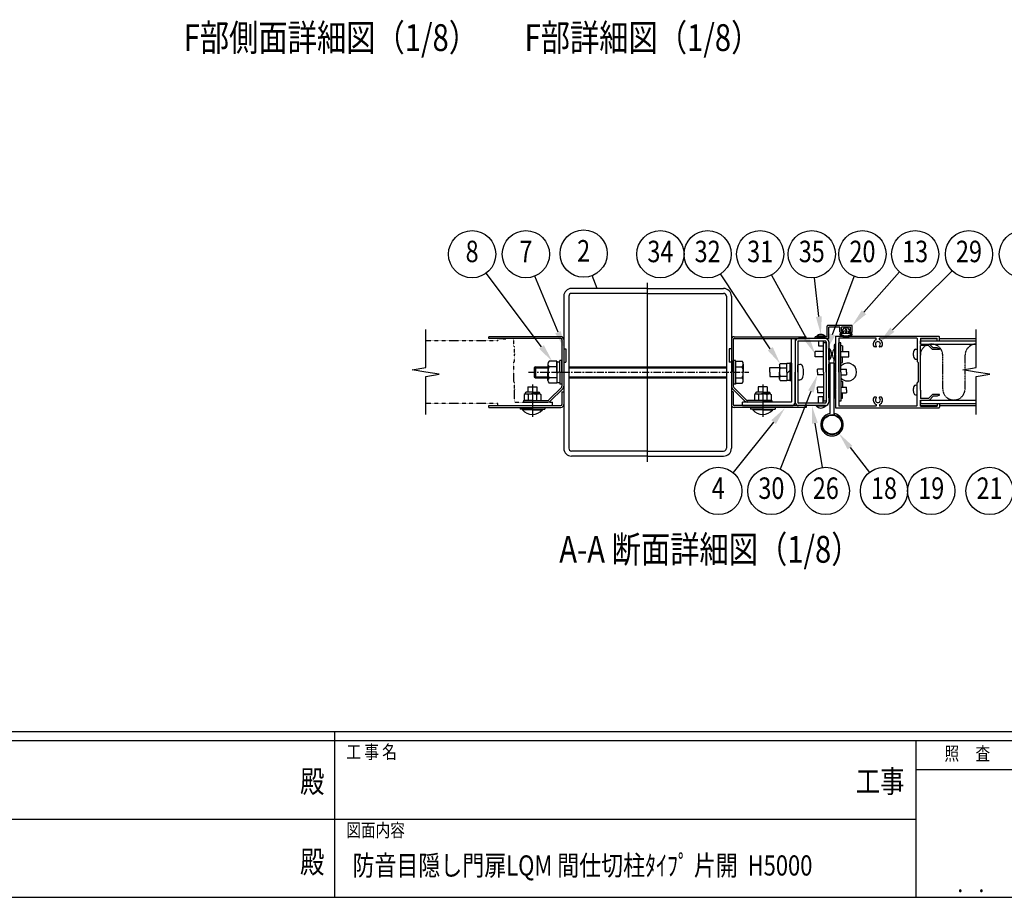
# Model space of a CAD drawing. Units: millimetres. Extents: x 275 to 16335, y 94 to 11534.
# Drawn here: x 6766 to 11170, y 94 to 4017 of the extents above; entities that cross this region are included whole.
import ezdxf
from ezdxf.enums import TextEntityAlignment as Align

# ---------------------------------------------------------------- set-up
doc = ezdxf.new("R2010")
doc.units = ezdxf.units.MM
doc.linetypes.add('CENTER', pattern=[50.8, 31.75, -6.35, 6.35, -6.35])
doc.linetypes.add('PHANTOM', pattern=[2.5, 1.25, -0.25, 0.25, -0.25, 0.25, -0.25])
doc.layers.add('FRAME', color=3, linetype='Continuous', lineweight=30)
for name, color, linetype in [('KASOU', 2, 'PHANTOM'), ('MOJI', 7, 'Continuous'), ('SJC', 7, 'Continuous'), ('SUNPOU', 4, 'Continuous')]:
    doc.layers.add(name, color=color, linetype=linetype)
doc.styles.add('EXT08', font='ROMANS', dxfattribs={"width": 0.8, "bigfont": 'EXTFONT'})
doc.styles.add('text-b', font='extslim2.shx', dxfattribs={"width": 0.8, "bigfont": 'extfont2.shx'})

msp = doc.modelspace()

# ---------------------------------------------------------------- linework, layer by layer
at = {"layer": 'FRAME'}
for p, q in [((15975, 833.8), (375, 833.8)), ((8175, 793.8), (5575, 793.8)), ((8175, 833.8), (8175, 93.8)), ((10775, 793.8), (8175, 793.8)), ((12155, 793.8), (10775, 793.8)), ((10775, 793.8), (10775, 93.8)), ((5575, 93.8), (8175, 93.8)), ((8175, 93.8), (10775, 93.8)), ((10775, 93.8), (12155, 93.8))]:
    msp.add_line(p, q, dxfattribs=at)
at = {"layer": 'FRAME', "color": 94}
for p, q in [((12155, 663.8), (10775, 663.8)), ((5590, 443.8), (8175, 443.8)), ((8175, 443.8), (10775, 443.8))]:
    msp.add_line(p, q, dxfattribs=at)
at = {"layer": 'FRAME'}
msp.add_point((8175, 93.8), dxfattribs=at)
at = {"layer": 'KASOU', "ltscale": 0.2}
for p, q in [((8904.9, 2582.1), (8582.4, 2582.1)), ((8904.9, 2589.6), (8904.9, 2582.1)), ((8907.4, 2592.1), (8926.4, 2592.1)), ((8928.1, 2591.1), (8951.7, 2591.1)), ((8972.4, 2592.1), (8953.4, 2592.1)), ((8974.9, 2589.6), (8974.9, 2559.6)), ((8974.9, 2559.6), (8979.9, 2554.6)), ((8979.9, 2523.6), (8979.9, 2554.6)), ((8979.9, 2523.6), (8978.4, 2522.1)), ((8978.4, 2522.1), (8979.9, 2520.6)), ((8979.9, 2489.6), (8979.9, 2520.6)), ((8974.9, 2484.6), (8979.9, 2489.6)), ((8974.9, 2484.6), (8974.9, 2399.6)), ((8978.4, 2497.1), (8979.9, 2497.1)), ((8974.9, 2399.6), (8979.9, 2394.6)), ((8979.9, 2363.6), (8979.9, 2394.6)), ((8979.9, 2363.6), (8978.4, 2362.1)), ((8978.4, 2362.1), (8979.9, 2360.6)), ((8979.9, 2307.1), (8979.9, 2360.6)), ((8904.9, 2302.1), (8582.4, 2302.1)), ((8904.9, 2294.6), (8904.9, 2302.1)), ((8907.4, 2292.1), (9149.9, 2292.1)), ((8979.9, 2307.1), (9149.9, 2307.1)), ((9149.9, 2292.1), (9149.9, 2307.1))]:
    msp.add_line(p, q, dxfattribs=at)
at = {"layer": 'KASOU'}
for p, q in [((10894.9, 2367.1), (10894.9, 2517.1)), ((10994.9, 2453.8), (10994.9, 2517.1)), ((10994.9, 2367.1), (10994.9, 2450.5))]:
    msp.add_line(p, q, dxfattribs=at)
at = {"layer": 'KASOU', "ltscale": 0.2}
for centre, radius, start, end in [((8907.4, 2589.6), 2.5, 90, 180), ((8926.4, 2591.1), 1, 30, 90), ((8928.1, 2592.1), 1, 210, 270), ((8951.7, 2592.1), 1, 270, 330), ((8953.4, 2591.1), 1, 90, 150), ((8972.4, 2589.6), 2.5, 360, 90), ((8907.4, 2294.6), 2.5, 180, 270)]:
    msp.add_arc(centre, radius, start, end, dxfattribs=at)
at = {"layer": 'KASOU'}
for centre, start, end in [((10844.9, 2517.1), 119.5414, 180), ((10844.9, 2517.1), 0, 99.5616), ((11044.9, 2517.1), 90, 180), ((10944.9, 2367.1), 180, 0)]:
    msp.add_arc(centre, 50, start, end, dxfattribs=at)
at = {"layer": 'SJC'}
for p, q in [((9574.9, 2041.1), (9574.9, 2841.1)), ((9199.9, 2781.1), (9199.9, 2101.1)), ((9222.4, 2781.1), (9222.4, 2101.1)), ((9574.9, 2816.1), (9234.9, 2816.1)), ((9574.9, 2793.6), (9234.9, 2793.6)), ((9574.9, 2816.1), (9914.9, 2816.1)), ((9574.9, 2793.6), (9914.9, 2793.6)), ((9927.4, 2781.1), (9927.4, 2101.1)), ((9949.9, 2781.1), (9949.9, 2101.1)), ((10377.4, 2599.6), (10377.4, 2647.1)), ((10489.9, 2649.6), (10379.9, 2649.6)), ((10489.9, 2622.1), (10489.9, 2649.6)), ((8864.9, 2592.1), (8864.9, 2600.1)), ((9187.4, 2600.1), (8864.9, 2600.1)), ((9962.4, 2600.1), (10284.9, 2600.1)), ((10284.9, 2592.1), (10284.9, 2600.1)), ((10324.9, 2592.1), (10324.9, 2599.6)), ((10348.4, 2599.6), (10324.9, 2599.6)), ((10329.9, 2601.8), (10329.9, 2599.6)), ((10369.9, 2601.8), (10329.9, 2601.8)), ((10329.9, 2599.6), (10369.9, 2599.6)), ((10348.4, 2599.6), (10349.9, 2598.1)), ((10351.4, 2599.6), (10349.9, 2598.1)), ((10377.4, 2599.6), (10351.4, 2599.6)), ((10369.9, 2601.8), (10369.9, 2599.6)), ((10384.9, 2592.1), (10384.9, 2642.1)), ((10434.9, 2642.1), (10384.9, 2642.1)), ((10414.9, 2599.6), (10414.9, 2523.6)), ((10417.4, 2602.1), (10877.4, 2602.1)), ((10434.9, 2622.1), (10434.9, 2642.1)), ((10435.6, 2611.6), (10441.1, 2619.6)), ((10447.4, 2619.6), (10437.4, 2619.6)), ((10440.1, 2610.5), (10442.8, 2614.6)), ((10441.1, 2619.6), (10451.1, 2618.6)), ((10442.4, 2624.6), (10442.4, 2642.1)), ((10482.4, 2642.1), (10442.4, 2642.1)), ((10449.9, 2624.6), (10442.4, 2624.6)), ((10482, 2614.6), (10442.8, 2614.6)), ((10445.5, 2627.2), (10454.9, 2639.6)), ((10451.1, 2625.6), (10446.3, 2625.6)), ((10449.9, 2622.1), (10449.9, 2624.6)), ((10451.1, 2618.6), (10451.1, 2625.6)), ((10454.9, 2639.6), (10462.4, 2639.6)), ((10458.4, 2623.1), (10458.4, 2629.6)), ((10469.9, 2639.6), (10462.4, 2639.6)), ((10466.4, 2623.1), (10466.4, 2629.6)), ((10479.2, 2627.2), (10469.9, 2639.6)), ((10473.6, 2618.6), (10473.6, 2625.6)), ((10473.6, 2625.6), (10478.5, 2625.6)), ((10483.6, 2619.6), (10473.6, 2618.6)), ((10474.9, 2622.1), (10474.9, 2624.6)), ((10482.4, 2624.6), (10474.9, 2624.6)), ((10487.4, 2619.6), (10477.4, 2619.6)), ((10484.6, 2610.5), (10482, 2614.6)), ((10482.4, 2624.6), (10482.4, 2642.1)), ((10489.2, 2611.6), (10483.6, 2619.6)), ((10879.9, 2582.1), (10879.9, 2599.6)), ((9187.4, 2592.1), (8864.9, 2592.1)), ((9191.9, 2587.6), (9191.9, 2378.3)), ((9199.9, 2587.6), (9199.9, 2378.3)), ((9949.9, 2591.1), (9949.9, 2319.6)), ((9949.9, 2591.1), (9949.9, 2378.3)), ((9949.9, 2587.6), (9949.9, 2378.3)), ((9957.9, 2587.6), (9957.9, 2378.3)), ((9962.4, 2592.1), (10284.9, 2592.1)), ((10218.9, 2442.1), (10218.9, 2592.1)), ((10234.9, 2592.1), (10234.9, 2307.1)), ((10234.9, 2577.1), (10234.9, 2442.1)), ((10246.4, 2577.1), (10246.4, 2307.1)), ((10369.9, 2592.1), (10249.9, 2592.1)), ((10369.9, 2580.6), (10249.9, 2580.6)), ((10384.9, 2592.1), (10324.9, 2592.1)), ((10339.9, 2580.6), (10339.9, 2559.6)), ((10339.9, 2559.6), (10359.9, 2559.6)), ((10359.9, 2580.6), (10359.9, 2559.6)), ((10361.9, 2442.1), (10361.9, 2572.1)), ((10373.4, 2572.1), (10361.9, 2572.1)), ((10373.4, 2577.1), (10373.4, 2307.1)), ((10373.4, 2442.1), (10373.4, 2572.1)), ((10384.9, 2577.1), (10384.9, 2307.1)), ((10409.9, 2561.9), (10409.9, 2545.4)), ((10429.9, 2591.6), (10429.9, 2292.6)), ((10429.9, 2442.1), (10429.9, 2572.1)), ((10439.9, 2572.1), (10429.9, 2572.1)), ((10596.6, 2594.1), (10432.4, 2594.1)), ((10439.9, 2442.1), (10439.9, 2572.1)), ((10439.9, 2562.1), (10446.4, 2559.6)), ((10446.4, 2559.6), (10446.4, 2534.6)), ((10596.4, 2554.6), (10588, 2554.6)), ((10597.4, 2587.3), (10597.4, 2593.3)), ((10612.4, 2587.3), (10612.4, 2593.3)), ((10777.4, 2594.1), (10613.2, 2594.1)), ((10621.8, 2554.6), (10613.3, 2554.6)), ((10779.9, 2591.6), (10779.9, 2520.6)), ((10794.9, 2594.1), (10869.9, 2594.1)), ((10794.9, 2594.1), (10794.9, 2568.1)), ((10794.9, 2592.1), (10869.9, 2592.1)), ((10794.9, 2582.1), (11044.9, 2582.1)), ((10794.9, 2567.1), (10794.9, 2582.1)), ((10794.9, 2567.1), (11044.9, 2567.1)), ((10794.9, 2523.6), (10794.9, 2560.6)), ((10831.8, 2560.6), (10794.9, 2560.6)), ((10831.8, 2560.6), (10849.3, 2543.1)), ((10835.9, 2567.1), (10852.4, 2550.6)), ((10869.9, 2582.1), (10869.9, 2594.1)), ((10869.9, 2582.1), (10879.9, 2582.1)), ((10879.9, 2592.1), (11044.9, 2592.1)), ((9199.9, 2546.1), (9209.9, 2546.1)), ((9199.9, 2546.1), (9209.9, 2546.1)), ((9209.9, 2546.1), (9209.9, 2486.1)), ((9209.9, 2546.1), (9209.9, 2486.1)), ((9939.9, 2546.1), (9939.9, 2486.1)), ((9949.9, 2546.1), (9939.9, 2546.1)), ((10361.9, 2534.6), (10324.9, 2534.6)), ((10324.9, 2509.6), (10324.9, 2534.6)), ((10384.9, 2497.1), (10384.9, 2547.1)), ((10388.2, 2547.1), (10384.9, 2547.1)), ((10388.2, 2547.1), (10388.2, 2497.1)), ((10411.6, 2547.1), (10414.9, 2547.1)), ((10411.6, 2547.1), (10411.6, 2497.1)), ((10414.9, 2497.1), (10414.9, 2547.1)), ((10416.4, 2522.1), (10414.9, 2523.6)), ((10414.9, 2520.6), (10416.4, 2522.1)), ((10414.9, 2520.6), (10414.9, 2443.6)), ((10439.9, 2534.6), (10474.9, 2534.6)), ((10474.9, 2509.6), (10474.9, 2534.6)), ((10773.6, 2544), (10779.9, 2544.6)), ((10779.9, 2520.6), (10779.9, 2489.6)), ((10793.4, 2522.1), (10794.9, 2523.6)), ((10794.9, 2520.6), (10793.4, 2522.1)), ((10794.9, 2363.6), (10794.9, 2520.6)), ((10879.9, 2543.1), (10849.3, 2543.1)), ((10869.9, 2550.6), (10852.4, 2550.6)), ((10879.9, 2545.6), (10869.9, 2550.6)), ((10879.9, 2545.6), (10879.9, 2543.1)), ((9129.4, 2477.9), (9129.4, 2441.1)), ((9199.9, 2486.1), (9209.9, 2486.1)), ((9199.9, 2486.1), (9209.9, 2486.1)), ((9949.9, 2486.1), (9939.9, 2486.1)), ((10002.9, 2477.9), (10002.9, 2441.1)), ((10164.9, 2474.6), (10167.8, 2479.6)), ((10164.9, 2474.6), (10164.9, 2442.1)), ((10167.8, 2479.6), (10197.4, 2479.6)), ((10210.9, 2480.6), (10197.4, 2480.6)), ((10197.4, 2442.1), (10197.4, 2480.6)), ((10218.9, 2482.1), (10210.9, 2482.1)), ((10210.9, 2482.1), (10210.9, 2402.1)), ((10218.9, 2482.1), (10218.9, 2442.1)), ((10218.9, 2482.1), (10218.9, 2402.1)), ((10246.4, 2442.1), (10246.4, 2474.6)), ((10249.1, 2477.1), (10256.4, 2476.5)), ((10361.9, 2509.6), (10324.9, 2509.6)), ((10388.2, 2497.1), (10384.9, 2497.1)), ((10384.9, 2327.1), (10384.9, 2477.1)), ((10389.9, 2477.1), (10384.9, 2477.1)), ((10389.9, 2482.1), (10389.9, 2256.6)), ((10389.9, 2482.1), (10389.9, 2256.6)), ((10409.9, 2482.1), (10389.9, 2482.1)), ((10409.9, 2482.1), (10389.9, 2482.1)), ((10389.9, 2327.1), (10389.9, 2477.1)), ((10409.9, 2482.4), (10409.9, 2498.9)), ((10409.9, 2256.6), (10409.9, 2482.1)), ((10409.9, 2256.6), (10409.9, 2482.1)), ((10409.9, 2327.1), (10409.9, 2477.1)), ((10409.9, 2477.1), (10414.9, 2477.1)), ((10411.6, 2497.1), (10414.9, 2497.1)), ((10414.9, 2327.1), (10414.9, 2477.1)), ((10439.9, 2509.6), (10474.9, 2509.6)), ((10439.9, 2482.2), (10446.4, 2484.6)), ((10446.4, 2484.6), (10446.4, 2509.6)), ((10773.6, 2500.2), (10779.9, 2499.7)), ((10784.9, 2484.6), (10779.9, 2489.6)), ((10784.9, 2484.6), (10784.9, 2399.6)), ((9129.4, 2404.4), (9129.4, 2441.1)), ((10002.9, 2404.4), (10002.9, 2441.1)), ((10121.4, 2462.1), (10164.9, 2462.1)), ((10121.4, 2442.1), (10121.4, 2462.1)), ((10121.4, 2442.1), (10121.4, 2422.1)), ((10164.9, 2409.6), (10164.9, 2442.1)), ((10168.1, 2460.9), (10197.4, 2460.9)), ((10168.1, 2423.4), (10197.4, 2423.4)), ((10210.9, 2448.9), (10197.4, 2435.4)), ((10197.4, 2442.1), (10197.4, 2403.6)), ((10218.9, 2442.1), (10218.9, 2309.1)), ((10218.9, 2402.1), (10218.9, 2442.1)), ((10234.9, 2307.1), (10234.9, 2442.1)), ((10246.4, 2442.1), (10246.4, 2409.6)), ((10361.9, 2454.6), (10334.9, 2454.6)), ((10334.9, 2442.1), (10334.9, 2454.6)), ((10334.9, 2442.1), (10334.9, 2429.6)), ((10361.9, 2429.6), (10334.9, 2429.6)), ((10361.9, 2442.1), (10361.9, 2312.1)), ((10373.4, 2442.1), (10373.4, 2312.1)), ((10416.4, 2442.1), (10414.9, 2443.6)), ((10414.9, 2440.6), (10416.4, 2442.1)), ((10414.9, 2440.6), (10414.9, 2363.6)), ((10429.9, 2442.1), (10429.9, 2312.1)), ((10439.9, 2454.6), (10464.9, 2454.6)), ((10439.9, 2442.1), (10439.9, 2312.1)), ((10439.9, 2429.6), (10464.9, 2429.6)), ((10464.9, 2442.1), (10464.9, 2454.6)), ((10464.9, 2442.1), (10464.9, 2429.6)), ((9059.9, 2386.6), (9059.9, 2242.6)), ((10089.9, 2386.6), (10089.9, 2242.6)), ((10121.4, 2422.1), (10164.9, 2422.1)), ((10164.9, 2409.6), (10167.8, 2404.6)), ((10167.8, 2404.6), (10197.4, 2404.6)), ((10210.9, 2403.6), (10197.4, 2403.6)), ((10218.9, 2402.1), (10210.9, 2402.1)), ((10249.1, 2407.1), (10256.4, 2407.8)), ((10439.9, 2402.1), (10446.4, 2399.6)), ((10446.4, 2399.6), (10446.4, 2374.6)), ((10773.6, 2384), (10779.9, 2384.6)), ((10784.9, 2399.6), (10779.9, 2394.6)), ((10779.9, 2360.6), (10779.9, 2394.6)), ((9027.4, 2344.1), (9022.4, 2341.2)), ((9022.4, 2341.2), (9022.4, 2315.1)), ((9027.4, 2346.6), (9027.4, 2344.1)), ((9027.4, 2344.1), (9059.9, 2344.1)), ((9059.9, 2351.6), (9032.4, 2351.6)), ((9039.9, 2376.6), (9079.9, 2376.6)), ((9039.9, 2376.6), (9039.9, 2351.6)), ((9041.1, 2340.9), (9041.1, 2315.1)), ((9059.9, 2351.6), (9087.4, 2351.6)), ((9092.4, 2344.1), (9059.9, 2344.1)), ((9078.6, 2340.9), (9078.6, 2315.1)), ((9079.9, 2376.6), (9079.9, 2351.6)), ((9092.4, 2346.6), (9092.4, 2344.1)), ((9092.4, 2344.1), (9097.4, 2341.2)), ((9097.4, 2341.2), (9097.4, 2315.1)), ((9189.8, 2373.4), (9133.6, 2317.2)), ((9195.5, 2367.7), (9139.3, 2311.5)), ((9191.9, 2354.1), (9199.9, 2354.1)), ((9191.9, 2354.1), (9191.9, 2296.6)), ((9199.9, 2354.1), (9199.9, 2296.6)), ((9957.9, 2354.1), (9949.9, 2354.1)), ((9949.9, 2354.1), (9949.9, 2296.6)), ((9954.3, 2367.7), (10010.5, 2311.5)), ((9957.9, 2354.1), (9957.9, 2296.6)), ((9959.9, 2373.4), (10016.2, 2317.2)), ((10057.4, 2344.1), (10052.4, 2341.2)), ((10052.4, 2341.2), (10052.4, 2315.1)), ((10057.4, 2346.6), (10057.4, 2344.1)), ((10057.4, 2344.1), (10089.9, 2344.1)), ((10089.9, 2351.6), (10062.4, 2351.6)), ((10109.9, 2376.6), (10069.9, 2376.6)), ((10069.9, 2376.6), (10069.9, 2351.6)), ((10071.1, 2340.9), (10071.1, 2315.1)), ((10089.9, 2351.6), (10117.4, 2351.6)), ((10122.4, 2344.1), (10089.9, 2344.1)), ((10108.6, 2340.9), (10108.6, 2315.1)), ((10109.9, 2376.6), (10109.9, 2351.6)), ((10122.4, 2346.6), (10122.4, 2344.1)), ((10122.4, 2344.1), (10127.4, 2341.2)), ((10127.4, 2341.2), (10127.4, 2315.1)), ((10361.9, 2374.6), (10334.9, 2374.6)), ((10334.9, 2362.1), (10334.9, 2374.6)), ((10334.9, 2362.1), (10334.9, 2349.6)), ((10361.9, 2349.6), (10334.9, 2349.6)), ((10416.4, 2362.1), (10414.9, 2363.6)), ((10414.9, 2360.6), (10416.4, 2362.1)), ((10414.9, 2360.6), (10414.9, 2284.6)), ((10439.9, 2374.6), (10464.9, 2374.6)), ((10439.9, 2349.6), (10464.9, 2349.6)), ((10446.4, 2324.6), (10446.4, 2349.6)), ((10464.9, 2362.1), (10464.9, 2374.6)), ((10464.9, 2362.1), (10464.9, 2349.6)), ((10773.6, 2340.2), (10779.9, 2339.7)), ((10779.9, 2292.6), (10779.9, 2360.6)), ((10794.9, 2363.6), (10793.4, 2362.1)), ((10793.4, 2362.1), (10794.9, 2360.6)), ((10794.9, 2360.6), (10794.9, 2323.6)), ((10831.8, 2323.6), (10849.3, 2341.1)), ((10879.9, 2341.1), (10849.3, 2341.1)), ((10879.9, 2338.6), (10869.9, 2333.6)), ((10879.9, 2338.6), (10879.9, 2341.1)), ((8864.9, 2292.1), (9187.4, 2292.1)), ((8864.9, 2284.1), (8864.9, 2292.1)), ((9019.9, 2315.1), (9128.7, 2315.1)), ((9019.9, 2315.1), (9019.9, 2307.1)), ((9019.9, 2307.1), (9128.7, 2307.1)), ((9059.9, 2315.1), (9022.4, 2315.1)), ((9059.9, 2315.1), (9097.4, 2315.1)), ((10284.9, 2292.1), (9962.4, 2292.1)), ((10217.9, 2308.1), (9999.9, 2308.1)), ((9999.9, 2292.1), (9999.9, 2308.1)), ((9999.9, 2292.1), (10219.9, 2292.1)), ((10129.9, 2315.1), (10021.1, 2315.1)), ((10129.9, 2307.1), (10021.1, 2307.1)), ((10089.9, 2315.1), (10052.4, 2315.1)), ((10089.9, 2315.1), (10127.4, 2315.1)), ((10129.9, 2315.1), (10129.9, 2307.1)), ((10369.9, 2303.6), (10249.9, 2303.6)), ((10369.9, 2292.1), (10249.9, 2292.1)), ((10284.9, 2292.1), (10284.9, 2284.1)), ((10329.9, 2292.1), (10369.9, 2292.1)), ((10329.9, 2290), (10329.9, 2292.1)), ((10339.9, 2303.6), (10339.9, 2332.1)), ((10339.9, 2332.1), (10359.9, 2332.1)), ((10359.9, 2303.6), (10359.9, 2332.1)), ((10373.4, 2312.1), (10361.9, 2312.1)), ((10369.9, 2290), (10369.9, 2292.1)), ((10389.9, 2327.1), (10384.9, 2327.1)), ((10409.9, 2327.1), (10414.9, 2327.1)), ((10439.9, 2312.1), (10429.9, 2312.1)), ((10596.6, 2290.1), (10432.4, 2290.1)), ((10439.9, 2322.2), (10446.4, 2324.6)), ((10596.4, 2329.6), (10588, 2329.6)), ((10597.4, 2296.9), (10597.4, 2291)), ((10612.4, 2296.9), (10612.4, 2291)), ((10777.4, 2290.1), (10613.2, 2290.1)), ((10621.8, 2329.6), (10613.3, 2329.6)), ((10831.8, 2323.6), (10794.9, 2323.6)), ((10794.9, 2317.1), (11044.9, 2317.1)), ((10794.9, 2317.1), (10794.9, 2302.1)), ((10794.9, 2290.1), (10794.9, 2316.1)), ((10794.9, 2302.1), (11044.9, 2302.1)), ((10794.9, 2292.1), (10869.9, 2292.1)), ((10794.9, 2290.1), (10869.9, 2290.1)), ((10835.9, 2317.1), (10852.4, 2333.6)), ((10869.9, 2333.6), (10852.4, 2333.6)), ((10869.9, 2302.1), (10879.9, 2302.1)), ((10869.9, 2302.1), (10869.9, 2290.1)), ((10879.9, 2302.1), (10879.9, 2284.6)), ((10879.9, 2292.1), (11044.9, 2292.1)), ((8864.9, 2284.1), (9187.4, 2284.1)), ((9004.9, 2284.1), (9004.9, 2276.6)), ((9059.9, 2276.6), (9004.9, 2276.6)), ((9015.4, 2276.6), (9015.4, 2272.6)), ((9059.9, 2272.6), (9015.4, 2272.6)), ((9059.9, 2276.6), (9114.9, 2276.6)), ((9059.9, 2272.6), (9104.4, 2272.6)), ((9104.4, 2276.6), (9104.4, 2272.6)), ((9114.9, 2284.1), (9114.9, 2276.6)), ((10284.9, 2284.1), (9962.4, 2284.1)), ((10034.9, 2284.1), (10034.9, 2276.6)), ((10089.9, 2276.6), (10034.9, 2276.6)), ((10045.4, 2276.6), (10045.4, 2272.6)), ((10089.9, 2272.6), (10045.4, 2272.6)), ((10089.9, 2276.6), (10144.9, 2276.6)), ((10089.9, 2272.6), (10134.4, 2272.6)), ((10134.4, 2276.6), (10134.4, 2272.6)), ((10144.9, 2284.1), (10144.9, 2276.6)), ((10369.9, 2290), (10329.9, 2290)), ((10410.3, 2256.5), (10409.2, 2251.1)), ((10417.4, 2282.1), (10877.4, 2282.1)), ((9574.9, 2088.6), (9234.9, 2088.6)), ((9574.9, 2088.6), (9914.9, 2088.6)), ((9574.9, 2066.1), (9234.9, 2066.1)), ((9574.9, 2066.1), (9914.9, 2066.1))]:
    msp.add_line(p, q, dxfattribs=at)
at = {"layer": 'SJC', "linetype": 'Continuous'}
for p, q in [((9169.4, 2490.1), (9134.4, 2490.1)), ((9169.4, 2490.1), (9169.4, 2392.1)), ((9169.4, 2441.1), (9169.4, 2487.1)), ((9169.4, 2487.1), (9181.9, 2487.1)), ((9181.9, 2441.1), (9181.9, 2493.6)), ((9191.9, 2493.6), (9181.9, 2493.6)), ((9191.9, 2441.1), (9191.9, 2493.6)), ((9957.9, 2441.1), (9957.9, 2493.6)), ((9967.9, 2493.6), (9957.9, 2493.6)), ((9967.9, 2441.1), (9967.9, 2493.6)), ((9967.9, 2392.1), (9967.9, 2490.1)), ((9967.9, 2490.1), (9967.9, 2392.1)), ((9967.9, 2490.1), (9997.9, 2490.1)), ((9072.9, 2466.1), (9067.9, 2461.1)), ((9067.9, 2461.1), (9129.4, 2461.1)), ((9067.9, 2461.1), (9067.9, 2421.1)), ((9072.9, 2466.1), (9129.4, 2466.1)), ((9072.9, 2466.1), (9072.9, 2416.1)), ((9169.4, 2465.6), (9134.4, 2465.6)), ((9169.4, 2437.5), (9181.9, 2444.7)), ((9169.4, 2441.1), (9169.4, 2395.1)), ((9181.9, 2441.1), (9181.9, 2388.6)), ((9191.9, 2441.1), (9191.9, 2388.6)), ((9222.4, 2466.1), (9927.4, 2466.1)), ((9222.4, 2461.1), (9927.4, 2461.1)), ((9957.9, 2441.1), (9957.9, 2388.6)), ((9967.9, 2465.6), (9997.9, 2465.6)), ((9967.9, 2441.1), (9967.9, 2388.6)), ((9067.9, 2421.1), (9129.4, 2421.1)), ((9067.9, 2421.1), (9072.9, 2416.1)), ((9072.9, 2416.1), (9129.4, 2416.1)), ((9169.4, 2416.6), (9134.4, 2416.6)), ((9169.4, 2392.1), (9134.4, 2392.1)), ((9169.4, 2395.1), (9181.9, 2395.1)), ((9191.9, 2388.6), (9181.9, 2388.6)), ((9222.4, 2421.1), (9927.4, 2421.1)), ((9222.4, 2416.1), (9927.4, 2416.1)), ((9967.9, 2388.6), (9957.9, 2388.6)), ((9967.9, 2416.6), (9997.9, 2416.6)), ((9967.9, 2392.1), (9997.9, 2392.1))]:
    msp.add_line(p, q, dxfattribs=at)
at = {"layer": 'SJC', "linetype": 'CENTER'}
msp.add_line((9042.9, 2441.1), (10027.9, 2441.1), dxfattribs=at)
at = {"layer": 'SJC'}
for radius in [45, 42.5]:
    msp.add_circle((10399.9, 2207.1), radius, dxfattribs=at)
for centre, radius, start, end in [((9234.9, 2781.1), 35, 90, 180), ((9234.9, 2781.1), 12.5, 90, 180), ((9914.9, 2781.1), 35, 0, 90), ((9914.9, 2781.1), 12.5, 0, 90), ((10379.9, 2647.1), 2.5, 90, 180), ((9187.4, 2587.6), 12.5, 0, 90), ((9962.4, 2587.6), 12.5, 90, 180), ((10349.9, 2583.6), 27, 42.2054, 137.7945), ((10417.4, 2599.6), 2.5, 90, 180), ((10437.4, 2622.1), 2.5, 180, 270), ((10437.4, 2609.8), 2.5, 135, 233.9284), ((10462.4, 2646.4), 46.8, 235.5596, 304.4404), ((10440.5, 2610.1), 0.5, 135, 237.4451), ((10462.4, 2646.9), 43.3, 239.2263, 300.7794), ((10446.4, 2626.6), 1, 145.7131, 263.4802), ((10447.4, 2622.1), 2.5, 270, 0), ((10462.4, 2629.1), 4.04, 7.6281, 172.3719), ((10462.4, 2623.7), 4.04, 187.6281, 352.3719), ((10477.4, 2622.1), 2.5, 180, 270), ((10478.4, 2626.6), 1, 276.5198, 34.2869), ((10484.3, 2610.1), 0.5, 302.5549, 45), ((10487.4, 2622.1), 2.5, 270, 0), ((10487.4, 2609.8), 2.5, 306.0716, 45), ((10877.4, 2599.6), 2.5, 0, 90), ((9187.4, 2587.6), 4.5, 0, 90), ((9962.4, 2587.6), 4.5, 90, 180), ((10249.9, 2577.1), 15, 90, 180), ((10249.9, 2577.1), 3.5, 90, 180), ((10369.9, 2577.1), 15, 0, 90), ((10369.9, 2577.1), 3.5, 0, 90), ((10414.9, 2561.9), 5, 90, 180), ((10432.4, 2591.6), 2.5, 90, 180), ((10604.9, 2567.1), 21, 112.4377, 216.5296), ((10604.9, 2567.1), 11.3, 309.1463, 230.8537), ((10596.4, 2556.7), 2.13, 270, 50.8537), ((10596.6, 2593.3), 0.833, 0, 90), ((10596.6, 2587.3), 0.833, 292.4377, 0), ((10613.3, 2556.7), 2.13, 129.1463, 270), ((10613.2, 2593.3), 0.833, 90, 180), ((10613.2, 2587.3), 0.833, 180, 247.5623), ((10604.9, 2567.1), 21, 323.4704, 67.5623), ((10777.4, 2591.6), 2.5, 0, 90), ((10364.4, 2522.1), 34.5, 313.5613, 46.4387), ((10435.4, 2522.1), 34.5, 133.5613, 226.4387), ((10821, 2522.1), 57.7, 165.1679, 180), ((10821, 2522.1), 57.7, 180, 194.8321), ((10774.4, 2534.4), 9.62, 94.9996, 165.1678), ((9146.9, 2477.9), 17.5, 135.593, 224.407), ((9985.4, 2477.9), 17.5, 315.593, 44.407), ((10186.2, 2472.4), 21.4, 174.0296, 212.5676), ((10248.9, 2474.6), 2.5, 85, 180), ((10255.1, 2461.5), 15, 13.1966, 85), ((10414.9, 2482.4), 5, 180, 270), ((10469.9, 2442.1), 40, 221.4096, 138.5904), ((10774.4, 2509.8), 9.62, 194.8322, 265.0004), ((9191.9, 2441.1), 62.5, 156.9308, 180), ((9191.9, 2441.1), 62.5, 180, 203.0692), ((9940.4, 2441.1), 62.5, 0, 23.0692), ((9940.4, 2441.1), 62.5, 336.9308, 360), ((10204.8, 2444.9), 40, 156.4056, 183.9273), ((10204.8, 2439.4), 40, 176.0727, 203.5944), ((10186.2, 2411.8), 21.4, 147.4324, 185.9704), ((10172.4, 2442.1), 100, 0, 13.1966), ((10172.4, 2442.1), 100, 346.8034, 0), ((9146.9, 2404.4), 17.5, 135.593, 224.407), ((9184.9, 2378.3), 7, 315, 0), ((9184.9, 2378.3), 15, 315, 0), ((9964.9, 2378.3), 15, 180, 225), ((9964.9, 2378.3), 7, 180, 225), ((9985.4, 2404.4), 17.5, 315.593, 44.407), ((10248.9, 2409.6), 2.5, 180, 275), ((10255.1, 2422.7), 15, 275, 346.8034), ((10774.4, 2374.4), 9.62, 94.9996, 165.1678), ((9032.4, 2346.6), 5, 90, 180), ((9029.6, 2322.8), 21.4, 57.4324, 95.9704), ((9057.1, 2304.2), 40, 86.0727, 113.5944), ((9062.6, 2304.2), 40, 66.4056, 93.9273), ((9090.2, 2322.8), 21.4, 84.0296, 122.5676), ((9087.4, 2346.6), 5, 0, 90), ((10062.4, 2346.6), 5, 90, 180), ((10059.6, 2322.8), 21.4, 57.4324, 95.9704), ((10087.1, 2304.2), 40, 86.0727, 113.5944), ((10092.6, 2304.2), 40, 66.4056, 93.9273), ((10120.2, 2322.8), 21.4, 84.0296, 122.5676), ((10117.4, 2346.6), 5, 0, 90), ((10821, 2362.1), 57.7, 165.1679, 180), ((10821, 2362.1), 57.7, 180, 194.8321), ((10774.4, 2349.8), 9.62, 194.8322, 265.0004), ((9128.7, 2322.1), 7, 270, 315), ((9128.7, 2322.1), 15, 270, 315), ((9187.4, 2296.6), 12.5, 270, 0), ((9187.4, 2296.6), 4.5, 270, 0), ((9962.4, 2296.6), 12.5, 180, 270), ((9962.4, 2296.6), 4.5, 180, 270), ((10021.1, 2322.1), 15, 225, 270), ((10021.1, 2322.1), 7, 225, 270), ((10217.9, 2309.1), 1, 270, 0), ((10219.9, 2307.1), 15, 270, 0), ((10249.9, 2307.1), 15, 180, 270), ((10249.9, 2307.1), 3.5, 180, 270), ((10369.9, 2307.1), 15, 270, 0), ((10369.9, 2307.1), 3.5, 270, 0), ((10432.4, 2292.6), 2.5, 180, 270), ((10604.9, 2317.1), 21, 143.4704, 247.5623), ((10604.9, 2317.1), 11.3, 129.1463, 50.8537), ((10596.4, 2327.5), 2.13, 309.1463, 90), ((10596.6, 2291), 0.833, 270, 0), ((10596.6, 2296.9), 0.833, 0, 67.5623), ((10613.3, 2327.5), 2.13, 90, 230.8537), ((10613.2, 2296.9), 0.833, 112.4377, 180), ((10613.2, 2291), 0.833, 180, 270), ((10604.9, 2317.1), 21, 292.4377, 36.5296), ((10777.4, 2292.6), 2.5, 270, 0), ((9059.9, 2312.1), 59.5, 221.5981, 270), ((9059.9, 2312.1), 59.5, 270, 318.4019), ((10089.9, 2312.1), 59.5, 221.5981, 270), ((10089.9, 2312.1), 59.5, 270, 318.4019), ((10349.9, 2308.1), 27, 222.2055, 317.7946), ((10399.9, 2207.1), 50.5, 101.4212, 78.0904), ((10389.9, 2256.6), 20, 344.1695, 0), ((10417.4, 2284.6), 2.5, 180, 270), ((10877.4, 2284.6), 2.5, 270, 0), ((9234.9, 2101.1), 35, 180, 270), ((9234.9, 2101.1), 12.5, 180, 270), ((9914.9, 2101.1), 35, 270, 0), ((9914.9, 2101.1), 12.5, 270, 0)]:
    msp.add_arc(centre, radius, start, end, dxfattribs=at)
at = {"layer": 'SUNPOU'}
for p, q in [((9100.4, 2554.2), (8853.3, 2884.4)), ((9174.4, 2620.1), (9070.8, 2871.3)), ((9348.8, 2816.1), (9326.8, 2873.2)), ((10123.6, 2546.3), (9901.7, 2880.9)), ((10286.3, 2592.2), (10129.5, 2876.4)), ((10340.9, 2690.1), (10321.1, 2864)), ((10401.5, 2610.4), (10498.9, 2870)), ((10542.8, 2709.6), (10701.8, 2889.7)), ((10669.9, 2631.2), (10937.1, 2894.7)), ((8582.4, 2462.1), (8582.4, 2632.1)), ((11044.9, 2462.1), (11044.9, 2632.1)), ((8522.4, 2452.1), (8582.4, 2462.1)), ((8582.4, 2442.1), (8522.4, 2452.1)), ((8642.4, 2432.1), (8582.4, 2442.1)), ((8582.4, 2422.1), (8642.4, 2432.1)), ((10984.9, 2452.1), (11044.9, 2462.1)), ((11044.9, 2442.1), (10984.9, 2452.1)), ((11104.9, 2432.1), (11044.9, 2442.1)), ((11044.9, 2422.1), (11104.9, 2432.1)), ((8582.4, 2252.1), (8582.4, 2422.1)), ((11044.9, 2252.1), (11044.9, 2422.1)), ((10305.3, 2355.3), (10167.6, 2008.6)), ((10138.5, 2218.3), (9957, 1992.7)), ((10322.7, 2213.2), (10355, 2014.7)), ((10480.4, 2104.4), (10567.2, 1993.6))]:
    msp.add_line(p, q, dxfattribs=at)
for centre in [(8790, 2968.9), (9030.6, 2968.9), (9288.8, 2971.8), (9632.2, 2968.9), (9843.4, 2968.9), (10078.5, 2968.9), (10309.2, 2968.9), (10535.9, 2968.9), (10771.6, 2968.9), (11012.3, 2968.9), (11253.3, 2968.9), (9890.8, 1910.5), (10128.6, 1910.5), (10372, 1910.5), (10632.3, 1910.5), (10843.5, 1910.5), (11104.5, 1910.5)]:
    msp.add_circle(centre, 105.6, dxfattribs=at)
for points in [[(10354.1, 2691.6), (10349.9, 2610.6), (10327.6, 2688.6)], [(10552.8, 2700.8), (10489.9, 2649.6), (10532.8, 2718.4)], [(9186.7, 2625.2), (9204.9, 2546.1), (9162.1, 2615)], [(10297.9, 2598.6), (10324.9, 2522.1), (10274.6, 2585.7)], [(10414, 2605.7), (10373.4, 2535.5), (10389, 2615.1)], [(10679.2, 2621.7), (10612.9, 2575), (10660.5, 2640.7)], [(9111.1, 2562.2), (9148.4, 2490.1), (9089.8, 2546.2)], [(10134.7, 2553.7), (10167.8, 2479.6), (10112.5, 2538.9)], [(10293, 2360.2), (10334.9, 2429.6), (10317.7, 2350.3)], [(10309.6, 2211), (10309.9, 2292.1), (10335.9, 2215.3)], [(10128.2, 2226.7), (10188.7, 2280.6), (10148.9, 2209.9)], [(10469.9, 2096.2), (10431, 2167.4), (10490.9, 2112.6)]]:
    msp.add_solid(points, dxfattribs=at)

# ---------------------------------------------------------------- texts
at = {"layer": 'FRAME', "style": 'text-b', "width": 0.8}
for s, height, p in [('工 事 名', 60, (8227.5, 713.8)), ('図面内容', 60, (8227.5, 363.8)), ('． ．', 70.7, (10955, 115))]:
    msp.add_text(s, height=height, dxfattribs=at).set_placement(p)
for s, height, p in [('照     査', 60, (11005, 728.8)), ('殿', 100, (8075, 598.8)), ('工事', 100, (10615, 598.8)), ('殿', 100, (8075, 238.8))]:
    msp.add_text(s, height=height, dxfattribs=at).set_placement(p, align=Align.MIDDLE)
at = {"layer": 'MOJI', "style": 'EXT08', "width": 0.8}
for s, p in [('F部側面詳細図（1/8）', (7499.9, 3877.3)), ('F部詳細図（1/8）', (9024.5, 3877.3)), ('A-A 断面詳細図（1/8）', (9179.8, 1589.7))]:
    msp.add_text(s, height=120, dxfattribs=at).set_placement(p)
msp.add_text('防音目隠し門扉LQM 間仕切柱ﾀｲﾌﾟ 片開  H5000', height=90, dxfattribs=at).set_placement((10312, 191.1), align=Align.RIGHT)
at = {"layer": 'SUNPOU', "style": 'EXT08', "width": 0.8}
for s, p in [('8', (8790, 2968.9)), ('7', (9030.6, 2968.9)), ('2', (9288.8, 2971.8)), ('34', (9632.2, 2968.9)), ('32', (9843.4, 2968.9)), ('31', (10078.5, 2968.9)), ('35', (10309.2, 2968.9)), ('20', (10535.9, 2968.9)), ('13', (10771.6, 2968.9)), ('29', (11012.3, 2968.9)), ('4', (9890.8, 1910.5)), ('30', (10128.6, 1910.5)), ('26', (10372, 1910.5)), ('18', (10632.3, 1910.5)), ('19', (10843.5, 1910.5)), ('21', (11104.5, 1910.5))]:
    msp.add_text(s, height=96, dxfattribs=at).set_placement(p, align=Align.MIDDLE)

doc.saveas('drawing.dxf')
